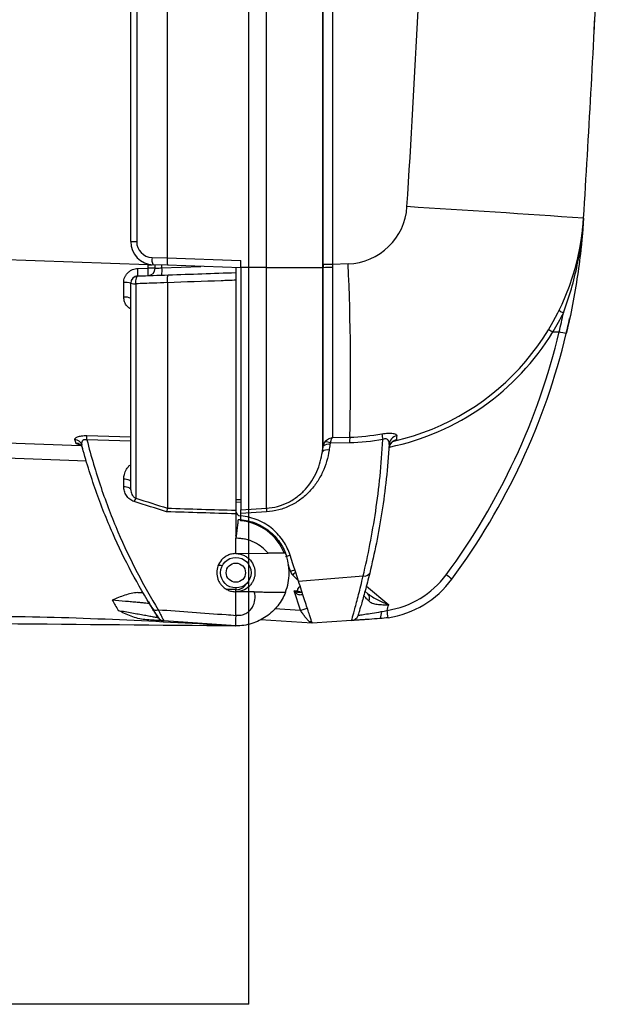
# Model space of a CAD drawing. Units: millimetres. Extents: x 0 to 3274, y 0 to 1260.
# Drawn here: x 634 to 694, y 269 to 371 of the extents above; entities that cross this region are included whole.
import ezdxf

# ---------------------------------------------------------------- set-up
doc = ezdxf.new("R2010")
doc.units = ezdxf.units.MM
doc.header["$LTSCALE"] = 4.5
doc.layers.add('TK1', color=7, linetype='Continuous', lineweight=25)

msp = doc.modelspace()

# ---------------------------------------------------------------- linework, layer by layer
for q in [(658.144, 642.71), (598.374, 268.682)]:
    msp.add_line((658.144, 268.682), q)
at = {"layer": 'TK1'}
for p, q in [((645.859, 347.96), (645.859, 554.798)), ((646.473, 554.798), (646.473, 347.96)), ((649.659, 554.798), (649.659, 346.261)), ((659.959, 345.248), (659.959, 554.798)), ((665.77, 554.798), (665.77, 345.248)), ((665.842, 345.586), (665.842, 372.256)), ((666.807, 372.256), (666.807, 345.586)), ((645.859, 347.96), (646.473, 347.96)), ((647.663, 345.555), (608.358, 346.927)), ((648.066, 346.31), (649.659, 346.254)), ((649.659, 346.261), (657.289, 345.994)), ((657.289, 345.248), (657.289, 345.994)), ((646.595, 345.163), (647.664, 345.197)), ((647.663, 345.555), (647.663, 345.624)), ((647.664, 345.197), (647.663, 345.555)), ((647.663, 345.555), (648.073, 345.555)), ((649.681, 345.496), (648.187, 345.548)), ((648.399, 345.183), (648.399, 345.541)), ((649.068, 345.517), (649.068, 345.232)), ((649.068, 345.232), (653.157, 345.374)), ((657.289, 345.23), (649.681, 345.496)), ((656.781, 345.248), (656.781, 343.939)), ((659.959, 345.248), (657.289, 345.248)), ((657.289, 345.248), (657.289, 320.066)), ((659.959, 320.241), (659.959, 345.248)), ((659.959, 345.248), (665.77, 345.248)), ((665.77, 345.248), (665.77, 326.122)), ((665.842, 345.248), (665.77, 345.248)), ((666.807, 345.586), (665.842, 345.586)), ((668.446, 345.644), (666.807, 345.586)), ((656.781, 343.939), (656.781, 320.033)), ((645.859, 322.159), (645.859, 343.623)), ((646.4, 343.572), (646.4, 321.288)), ((649.666, 343.683), (649.666, 320.25)), ((689.711, 338.567), (690.38, 338.567)), ((608.358, 327.889), (640.683, 326.76)), ((641.301, 327.796), (645.859, 327.65)), ((666.813, 327.587), (668.625, 327.632)), ((645.859, 327.204), (641.307, 327.348)), ((668.599, 327.039), (666.603, 326.99)), ((672.701, 326.551), (672.688, 326.444)), ((641.268, 325.152), (615.659, 326.046)), ((645.136, 322.503), (645.136, 323.308)), ((657.289, 321.1), (656.781, 321.118)), ((657.289, 320.846), (656.781, 320.864)), ((656.781, 320.033), (656.781, 319.955)), ((656.781, 319.66), (656.781, 317.388)), ((657.289, 320.066), (659.959, 320.241)), ((659.959, 319.866), (657.289, 319.693)), ((657.289, 319.445), (657.289, 319.693)), ((656.781, 315.53), (656.781, 317.116)), ((656.781, 315.53), (660.132, 315.559)), ((656.781, 315.53), (656.781, 315.53)), ((662.441, 313.697), (662.229, 314.351)), ((663.281, 312.7), (662.689, 313.292)), ((663.288, 312.678), (670.002, 313.204)), ((670.338, 312.151), (672.661, 310.202)), ((655.809, 311.815), (656.781, 311.815)), ((656.781, 311.958), (656.781, 311.775)), ((656.781, 311.561), (656.781, 311.815)), ((656.781, 311.775), (656.818, 311.775)), ((656.781, 311.561), (656.781, 311.561)), ((656.781, 309.141), (656.781, 311.561)), ((658.697, 311.544), (656.781, 311.561)), ((663.502, 309.637), (662.84, 311.675)), ((670.198, 311.613), (670.503, 311.357)), ((647.719, 310.508), (647.798, 310.33)), ((660.807, 309.826), (663.502, 309.637)), ((656.78, 308.005), (649.297, 308.528)), ((664.717, 308.282), (659.351, 308.657)), ((668.798, 308.568), (664.717, 308.282))]:
    msp.add_line(p, q, dxfattribs=at)
at = {"layer": 'TK1', "flags": 128}
for points in [[(648.399, 345.183), (648.411, 345.184), (648.448, 345.187), (648.508, 345.191), (648.59, 345.196), (648.69, 345.203), (648.806, 345.211), (648.933, 345.22), (649.068, 345.23)], [(646.4, 343.572), (646.397, 343.727), (646.403, 343.877), (646.418, 344.017), (646.441, 344.14), (646.472, 344.242), (646.508, 344.319), (646.55, 344.367), (646.594, 344.384)], [(645.136, 323.308), (645.279, 323.299), (645.416, 323.278), (645.54, 323.246), (645.649, 323.205), (645.738, 323.156), (645.804, 323.1), (645.845, 323.039), (645.859, 322.977)], [(645.136, 322.503), (645.279, 322.493), (645.416, 322.472), (645.54, 322.439), (645.649, 322.396), (645.738, 322.345), (645.804, 322.287), (645.845, 322.224), (645.859, 322.159)], [(663.288, 312.678), (663.002, 313.56), (662.71, 314.46), (662.412, 315.375)], [(655.405, 314.273), (655.259, 314.275), (654.994, 314.277)]]:
    msp.add_lwpolyline(points, dxfattribs=at)
at = {"layer": 'TK1'}
for radius in [1.588, 1.001]:
    msp.add_circle((656.781, 313.546), radius, dxfattribs=at)
for centre, radius, start, end in [((-884.875, 450.023), 1580.927, 356.386685, 357.331162), ((-884.21, 450.023), 1561.877, 356.386685, 357.13699), ((668.224, 351.99), 6.35, 272, 356.38669), ((536.041, -1906.083), 2261.918, 86.023242, 86.488986), ((667.56, 351.99), 25.4, 282.84552, 356.38669), ((648.272, 347.96), 2.413, 180, 268), ((648.124, 347.96), 1.651, 180, 268), ((649.146, 346.091), 1.101, 168.53405, 209.5183), ((641.208, 344.778), 5.4, 355.82193, 4.09118), ((642.265, 344.813), 5.412, 355.85366, 4.07344), ((647.637, 345.183), 0.762, 272, 0), ((647.843, 335.512), 9.687, 86.71226, 91.06098), ((666.69, 324.68), 20.585, 89.67389, 92.35916), ((414.338, 334.115), 254.369, 358.53956, 2.59768), ((646.621, 343.623), 0.762, 92, 180), ((645.302, 341.869), 1.84, 72.403, 95.50371), ((646.291, 345.33), 1.761, 255.7786, 273.55394), ((645.298, 341.087), 1.111, 59.74258, 98.85226), ((691.611, 342.474), 2.073, 233.1977, 247.46106), ((622.402, 354.841), 70.647, 346.53396, 347.83427), ((696.752, 350.431), 13.796, 237.2312, 239.3097), ((667.551, 351.99), 25.908, 281.54868, 328.79621), ((622.416, 354.841), 69.885, 323.55717, 346.53396), ((622.402, 354.841), 70.647, 323.55717, 346.53396), ((679.866, 293.866), 45.921, 75.82997, 76.76459), ((635.994, 327.5), 5.316, 358.35796, 3.18698), ((673.293, 327.131), 4.695, 173.87642, 181.12666), ((740.623, 340.009), 69.723, 189.93731, 190.4257), ((673.706, 326.813), 0.992, 102.41769, 175.96561), ((640.051, 326.636), 0.74, 15.49259, 89.31561), ((640.14, 326.252), 0.753, 15.44914, 88.39157), ((666.341, 326.162), 0.73, 72.98275, 131.52253), ((666.083, 326.254), 0.902, 54.71752, 91.92202), ((673.698, 326.374), 1.013, 103.31167, 169.97906), ((666.257, 325.598), 0.715, 72.87106, 132.88237), ((647.286, 320.616), 1.112, 142.82537, 163.51728), ((657.289, 319.955), 0.508, 180, 265.4682), ((662.427, 320.054), 2.475, 175.65657, 184.34343), ((656.798, 313.546), 5.413, 21.66639, 84.99219), ((658.587, 325.947), 11.242, 287.3877, 289.89116), ((659.086, 324.411), 11.227, 287.38443, 289.89117), ((663.407, 314.011), 1.016, 198, 225), ((654.908, 321.145), 11.054, 314.7357, 316.96583), ((670.158, 313.779), 0.596, 254.86674, 333.19437), ((671.075, 318.911), 9.398, 278.6915, 323.55717), ((668.051, 298.683), 18.069, 51.76286, 54.14548), ((671.061, 318.911), 10.16, 278.6915, 323.55717), ((670.061, 310.936), 0.61, 328.30016, 43.66667), ((701.374, 342.903), 65.852, 209.28893, 210.35525), ((701.347, 342.903), 62.677, 211.31127, 212.88187), ((596.612, 331.574), 78.994, 343.86472, 344.30351), ((648.5, 310.178), 0.527, 221.40636, 293.78853), ((668.745, 309.328), 0.762, 274, 342.84916), ((670.928, 309.267), 0.974, 329.73819, 13.42073), ((661.636, 307.769), 11.015, 5.72338, 9.67775), ((649.351, 309.289), 0.762, 212.88187, 266)]:
    msp.add_arc(centre, radius, start, end, dxfattribs=at)
for centre, major_axis, ratio, start_param, end_param in [((649.707, 346.257), (0.027, 0.762), 0.0630093, 1.5775548, 3.1415927), ((646.802, 346.359), (2.857, -0.105), 0.2664915, 0.0006388, 0.0098318), ((669.404, 345.735), (0.027, 20.079), 0.1774095, 1.5784507, 1.5953128), ((670.405, 345.735), (0.066, 19.063), 0.1887017, 1.5792565, 1.5961186), ((645.097, 345.668), (-0.027, 19.063), 0.0013933, 4.528683, 4.609003)]:
    msp.add_ellipse(centre, major_axis=major_axis, ratio=ratio, start_param=start_param, end_param=end_param, dxfattribs=at)
for points, knots in [([(694.008, 369.662), (694.012, 369.732), (694.031, 370.103), (694.055, 370.582), (694.066, 370.804), (694.071, 370.916)], [0, 0, 0, 0, 0.1045735, 0.5532607, 1, 1, 1, 1]), ([(694.071, 370.918), (694.073, 370.944), (694.076, 371.007), (694.076, 371.005), (694.076, 371.005)], [0, 0, 0, 0, 0.423014, 1, 1, 1, 1]), ([(690.816, 340.559), (691.128, 341.388), (691.404, 342.221), (691.885, 343.89), (692.089, 344.719), (692.43, 346.364), (692.568, 347.184), (692.783, 348.805), (692.859, 349.604), (692.909, 350.389)], [0, 0, 0, 0, 0.25, 0.25, 0.5, 0.5, 0.75, 0.75, 1, 1, 1, 1]), ([(692.909, 350.389), (692.879, 349.905), (692.843, 349.417), (692.76, 348.433), (692.713, 347.937), (692.556, 346.446), (692.43, 345.448), (691.982, 342.442), (691.594, 340.423), (691.107, 338.39)], [0, 0, 0, 0, 0.125, 0.125, 0.25, 0.25, 0.5, 0.5, 1, 1, 1, 1]), ([(645.126, 343.7), (645.125, 343.893), (645.165, 344.083), (645.277, 344.345), (645.324, 344.43), (645.432, 344.588), (645.493, 344.66), (645.63, 344.794), (645.705, 344.855), (645.864, 344.96), (645.948, 345.004), (646.214, 345.116), (646.402, 345.157), (646.595, 345.163)], [0, 0, 0, 0, 0.25, 0.25, 0.375, 0.375, 0.5, 0.5, 0.625, 0.625, 0.75, 0.75, 1, 1, 1, 1]), ([(649.068, 345.23), (649.071, 345.129), (649.073, 345.031), (649.073, 344.847), (649.071, 344.763), (649.064, 344.623), (649.059, 344.566), (649.047, 344.49), (649.04, 344.47), (649.032, 344.469)], [0, 0, 0, 0, 0.25, 0.25, 0.5, 0.5, 0.75, 0.75, 1, 1, 1, 1]), ([(665.857, 326.708), (665.859, 327.03), (665.861, 327.424), (665.863, 328.125), (665.863, 328.377), (665.865, 328.917), (665.865, 329.202), (665.866, 330.102), (665.866, 330.761), (665.866, 331.84), (665.866, 332.214), (665.866, 332.993), (665.866, 333.398), (665.865, 334.635), (665.864, 335.5), (665.862, 336.855), (665.861, 337.316), (665.859, 338.259), (665.858, 338.743), (665.856, 340.204), (665.853, 341.192), (665.848, 343.198), (665.845, 344.216), (665.842, 345.248)], [0, 0, 0, 0, 0.125, 0.125, 0.1875, 0.1875, 0.25, 0.25, 0.375, 0.375, 0.4375, 0.4375, 0.5, 0.5, 0.625, 0.625, 0.6875, 0.6875, 0.75, 0.75, 0.875, 0.875, 1, 1, 1, 1]), ([(666.807, 345.265), (666.808, 344.287), (666.809, 343.324), (666.811, 341.424), (666.812, 340.487), (666.813, 339.102), (666.814, 338.644), (666.815, 337.748), (666.815, 337.31), (666.816, 336.023), (666.816, 335.201), (666.816, 334.024), (666.817, 333.639), (666.817, 332.895), (666.817, 332.538), (666.817, 331.507), (666.817, 330.875), (666.816, 330.011), (666.816, 329.737), (666.816, 329.218), (666.815, 328.973), (666.815, 328.292), (666.814, 327.905), (666.813, 327.587)], [0, 0, 0, 0, 0.125, 0.125, 0.25, 0.25, 0.3125, 0.3125, 0.375, 0.375, 0.5, 0.5, 0.5625, 0.5625, 0.625, 0.625, 0.75, 0.75, 0.8125, 0.8125, 0.875, 0.875, 1, 1, 1, 1]), ([(649.666, 343.692), (649.662, 343.796), (649.661, 343.899), (649.666, 344.092), (649.672, 344.182), (649.691, 344.331), (649.703, 344.391), (649.731, 344.472), (649.748, 344.494), (649.765, 344.495)], [0, 0, 0, 0, 0.25, 0.25, 0.5, 0.5, 0.75, 0.75, 1, 1, 1, 1]), ([(656.781, 343.939), (656.273, 343.921), (655.766, 343.903), (655.259, 343.884), (653.394, 343.817), (651.53, 343.75), (649.666, 343.683)], [0, 0, 0, 0, 0.001524, 0.001524, 0.001524, 0.0071238202, 0.0071238202, 0.0071238202, 0.0071238202]), ([(649.765, 344.495), (650.927, 344.536), (652.09, 344.576), (653.252, 344.617), (654.428, 344.658), (655.604, 344.699), (656.781, 344.74)], [0, 0, 0, 0, 0.0034912564, 0.0034912564, 0.0034912564, 0.0070245387, 0.0070245387, 0.0070245387, 0.0070245387]), ([(656.781, 344.74), (656.781, 344.74), (656.781, 344.719), (656.781, 344.638), (656.781, 344.577), (656.781, 344.354), (656.781, 344.147), (656.781, 343.939)], [0, 0, 0, 0, 0.25, 0.25, 0.5, 0.5, 1, 1, 1, 1]), ([(649.666, 343.692), (649.18, 343.674), (648.695, 343.656), (648.209, 343.638), (647.606, 343.616), (647.003, 343.594), (646.4, 343.572)], [0.0000002031, 0.0000002031, 0.0000002031, 0.0000002031, 0.001524, 0.001524, 0.001524, 0.0034162378, 0.0034162378, 0.0034162378, 0.0034162378]), ([(645.859, 340.936), (645.722, 341.035), (645.447, 341.233), (645.182, 341.683), (645.146, 342.018), (645.127, 342.185)], [0, 0, 0, 0, 0.3302451, 0.6666385, 1, 1, 1, 1]), ([(640.06, 327.376), (640.047, 327.424), (640.06, 327.473), (640.148, 327.573), (640.223, 327.622), (640.387, 327.688), (640.449, 327.708), (640.589, 327.743), (640.668, 327.758), (640.835, 327.781), (640.925, 327.79), (641.11, 327.798), (641.205, 327.799), (641.301, 327.796)], [0, 0, 0, 0, 0.25, 0.25, 0.5, 0.5, 0.625, 0.625, 0.75, 0.75, 0.875, 0.875, 1, 1, 1, 1]), ([(666.052, 327.155), (666.144, 327.275), (666.259, 327.374), (666.52, 327.522), (666.668, 327.57), (666.813, 327.587)], [0, 0, 0, 0, 0.5, 0.5, 1, 1, 1, 1]), ([(666.603, 326.99), (666.626, 327.13), (666.657, 327.254), (666.729, 327.459), (666.771, 327.538), (666.813, 327.587)], [0, 0, 0, 0, 0.5, 0.5, 1, 1, 1, 1]), ([(671.946, 327.977), (672.171, 328.018), (672.395, 328.045), (672.797, 328.061), (672.972, 328.051), (673.177, 328.016), (673.235, 328.001), (673.334, 327.967), (673.375, 327.947), (673.469, 327.883), (673.496, 327.835), (673.493, 327.782)], [0, 0, 0, 0, 0.25, 0.25, 0.5, 0.5, 0.625, 0.625, 0.75, 0.75, 1, 1, 1, 1]), ([(640.529, 326.864), (640.457, 326.875), (640.236, 326.912), (640.192, 326.968), (640.161, 327.005)], [0, 0, 0, 0, 0.3222309, 1, 1, 1, 1]), ([(640.533, 326.871), (640.531, 326.872), (640.521, 326.875), (640.564, 326.859), (640.664, 326.791), (640.796, 326.654), (640.838, 326.515), (640.858, 326.449)], [0, 0, 0, 0, 0.0566968, 0.2745963, 0.4873505, 0.7539119, 1, 1, 1, 1]), ([(641.307, 327.348), (641.25, 327.361), (641.193, 327.369), (641.08, 327.368), (641.029, 327.359), (640.895, 327.313), (640.838, 327.26), (640.766, 327.146), (640.749, 327.084), (640.74, 326.959), (640.748, 326.897), (640.764, 326.834)], [0, 0, 0, 0, 0.125, 0.125, 0.25, 0.25, 0.5, 0.5, 0.75, 0.75, 1, 1, 1, 1]), ([(648.105, 309.83), (646.618, 312.224), (645.226, 314.824), (643.359, 319.065), (642.774, 320.536), (641.962, 322.837), (641.703, 323.621), (641.213, 325.21), (640.981, 326.016), (640.764, 326.834)], [0, 0, 0, 0, 0.5, 0.5, 0.75, 0.75, 0.875, 0.875, 1, 1, 1, 1]), ([(641.307, 327.348), (641.521, 326.496), (641.75, 325.657), (642.238, 324.005), (642.496, 323.19), (643.31, 320.792), (643.9, 319.262), (645.786, 314.859), (647.2, 312.168), (648.713, 309.696)], [0, 0, 0, 0, 0.125, 0.125, 0.25, 0.25, 0.5, 0.5, 1, 1, 1, 1]), ([(670.002, 313.204), (670.514, 315.334), (670.959, 317.58), (671.66, 322.307), (671.918, 324.786), (672.051, 327.392)], [0, 0, 0, 0, 0.5, 0.5, 1, 1, 1, 1]), ([(672.717, 326.883), (672.566, 324.435), (672.304, 322.101), (671.612, 317.646), (671.181, 315.525), (670.689, 313.511)], [0, 0, 0, 0, 0.5, 0.5, 1, 1, 1, 1]), ([(672.717, 326.883), (672.721, 326.958), (672.717, 327.032), (672.686, 327.173), (672.658, 327.242), (672.566, 327.363), (672.5, 327.417), (672.35, 327.452), (672.292, 327.454), (672.171, 327.437), (672.109, 327.418), (672.051, 327.392)], [0, 0, 0, 0, 0.25, 0.25, 0.5, 0.5, 0.75, 0.75, 0.875, 0.875, 1, 1, 1, 1]), ([(672.715, 326.545), (672.717, 326.582), (672.724, 326.715), (672.83, 326.907), (672.974, 327.086), (673.106, 327.187), (673.181, 327.229), (673.212, 327.242), (673.207, 327.241), (673.206, 327.24)], [0, 0, 0, 0, 0.0906776, 0.3292053, 0.5298912, 0.6919388, 0.819157, 0.9423204, 1, 1, 1, 1]), ([(673.465, 327.36), (673.461, 327.352), (673.444, 327.32), (673.363, 327.276), (673.191, 327.234), (673.166, 327.228)], [0, 0, 0, 0, 0.2251058, 0.8906255, 1, 1, 1, 1]), ([(666.467, 326.281), (666.346, 325.483), (666.126, 324.722), (665.71, 323.817), (665.62, 323.639), (665.424, 323.287), (665.318, 323.113), (664.98, 322.606), (664.728, 322.289), (664.307, 321.844), (664.159, 321.7), (663.849, 321.425), (663.685, 321.293), (663.18, 320.92), (662.821, 320.703), (662.246, 320.426), (662.048, 320.342), (661.644, 320.193), (661.439, 320.128), (660.818, 319.964), (660.394, 319.895), (659.959, 319.866)], [0, 0, 0, 0, 0.25, 0.25, 0.3125, 0.3125, 0.375, 0.375, 0.5, 0.5, 0.5625, 0.5625, 0.625, 0.625, 0.75, 0.75, 0.8125, 0.8125, 0.875, 0.875, 1, 1, 1, 1]), ([(659.959, 320.241), (660.358, 320.267), (660.745, 320.333), (661.5, 320.539), (661.872, 320.683), (662.564, 321.03), (662.886, 321.234), (663.337, 321.581), (663.483, 321.704), (663.758, 321.959), (663.888, 322.091), (664.259, 322.501), (664.479, 322.792), (664.873, 323.409), (665.043, 323.73), (665.331, 324.386), (665.45, 324.723), (665.644, 325.411), (665.718, 325.764), (665.77, 326.122)], [0, 0, 0, 0, 0.125, 0.125, 0.25, 0.25, 0.375, 0.375, 0.4375, 0.4375, 0.5, 0.5, 0.625, 0.625, 0.75, 0.75, 0.875, 0.875, 1, 1, 1, 1]), ([(645.136, 323.308), (645.147, 323.46), (645.17, 323.802), (645.389, 324.291), (645.639, 324.64), (645.835, 324.752), (645.859, 324.765)], [0, 0, 0, 0, 0.2755943, 0.6171276, 0.9549732, 1, 1, 1, 1]), ([(646.22, 320.932), (646.045, 320.987), (645.884, 321.075), (645.61, 321.293), (645.494, 321.425), (645.314, 321.708), (645.246, 321.863), (645.158, 322.178), (645.136, 322.339), (645.136, 322.503)], [0, 0, 0, 0, 0.25, 0.25, 0.5, 0.5, 0.75, 0.75, 1, 1, 1, 1]), ([(645.859, 322.159), (645.859, 322.078), (645.867, 321.996), (645.903, 321.835), (645.93, 321.754), (646.01, 321.599), (646.062, 321.523), (646.202, 321.387), (646.29, 321.326), (646.4, 321.288)], [0, 0, 0, 0, 0.25, 0.25, 0.5, 0.5, 0.75, 0.75, 1, 1, 1, 1]), ([(649.666, 320.249), (649.659, 320.236), (649.648, 320.195), (649.618, 320.066), (649.6, 319.978), (649.581, 319.876)], [0, 0, 0, 0, 0.5, 0.5, 1, 1, 1, 1]), ([(656.781, 319.66), (655.594, 319.695), (654.408, 319.731), (653.221, 319.766), (652.008, 319.803), (650.794, 319.84), (649.581, 319.876)], [0, 0, 0, 0, 0.0035640889, 0.0035640889, 0.0035640889, 0.0072098315, 0.0072098315, 0.0072098315, 0.0072098315]), ([(649.666, 320.249), (649.666, 320.249), (649.666, 320.249), (649.666, 320.249), (650.847, 320.213), (652.027, 320.177), (653.208, 320.141), (654.399, 320.105), (655.59, 320.069), (656.781, 320.033)], [-0.000000299, -0.000000299, -0.000000299, -0.000000299, 0, 0, 0, 0.0035466021, 0.0035466021, 0.0035466021, 0.0071238383, 0.0071238383, 0.0071238383, 0.0071238383]), ([(657.248, 319.448), (657.244, 319.449), (657.244, 319.393), (657.251, 319.204), (657.259, 319.072), (657.271, 318.938)], [0, 0, 0, 0, 0.5, 0.5, 1, 1, 1, 1]), ([(662.412, 315.375), (662.251, 315.872), (662.024, 316.349), (661.579, 317.026), (661.412, 317.245), (661.039, 317.669), (660.834, 317.871), (660.394, 318.245), (660.158, 318.418), (659.651, 318.733), (659.379, 318.875), (658.818, 319.114), (658.527, 319.212), (657.923, 319.364), (657.606, 319.418), (657.289, 319.445)], [0, 0, 0, 0, 0.25, 0.25, 0.375, 0.375, 0.5, 0.5, 0.625, 0.625, 0.75, 0.75, 0.875, 0.875, 1, 1, 1, 1]), ([(657.023, 319.081), (657.02, 319.081), (657.012, 319.033), (656.989, 318.85), (656.973, 318.715), (656.937, 318.388), (656.915, 318.197), (656.87, 317.799), (656.846, 317.593), (656.821, 317.402)], [0, 0, 0, 0, 0.25, 0.25, 0.5, 0.5, 0.75, 0.75, 1, 1, 1, 1]), ([(657.023, 319.081), (657.308, 319.068), (657.591, 319.033), (658.143, 318.923), (658.411, 318.848), (658.93, 318.659), (659.184, 318.545), (659.661, 318.286), (659.885, 318.142), (660.309, 317.825), (660.509, 317.652), (660.88, 317.282), (661.049, 317.087), (661.508, 316.479), (661.754, 316.036), (661.936, 315.575)], [0, 0, 0, 0, 0.125, 0.125, 0.25, 0.25, 0.375, 0.375, 0.5, 0.5, 0.625, 0.625, 0.75, 0.75, 1, 1, 1, 1]), ([(656.781, 317.388), (656.781, 317.391), (656.784, 317.395), (656.8, 317.4), (656.811, 317.402), (656.821, 317.402)], [0, 0, 0, 0, 0.5, 0.5, 1, 1, 1, 1]), ([(656.821, 317.401), (656.819, 317.385), (656.811, 317.335), (656.8, 317.265), (656.79, 317.202), (656.782, 317.156), (656.781, 317.131), (656.781, 317.116)], [0, 0, 0, 0, 0.1649667, 0.4991972, 0.7183664, 0.8330765, 1, 1, 1, 1]), ([(660.132, 315.559), (659.946, 315.785), (659.732, 315.998), (659.259, 316.377), (658.999, 316.545), (658.422, 316.828), (658.114, 316.939), (657.627, 317.049), (657.46, 317.077), (657.123, 317.112), (656.952, 317.119), (656.781, 317.116)], [0, 0, 0, 0, 0.25, 0.25, 0.5, 0.5, 0.75, 0.75, 0.875, 0.875, 1, 1, 1, 1]), ([(656.781, 315.53), (656.631, 315.53), (656.485, 315.513), (656.202, 315.449), (656.065, 315.402), (655.813, 315.284), (655.695, 315.212), (655.482, 315.052), (655.386, 314.963), (655.13, 314.677), (655.005, 314.463), (654.838, 314.015), (654.797, 313.785), (654.795, 313.318), (654.835, 313.09), (654.956, 312.755), (655.008, 312.645), (655.131, 312.435), (655.203, 312.334), (655.372, 312.142), (655.468, 312.051), (655.681, 311.888), (655.8, 311.814), (656.057, 311.692), (656.194, 311.644), (656.485, 311.578), (656.632, 311.561), (656.781, 311.561)], [0, 0, 0, 0, 0.0625, 0.0625, 0.125, 0.125, 0.1875, 0.1875, 0.25, 0.25, 0.375, 0.375, 0.5, 0.5, 0.625, 0.625, 0.6875, 0.6875, 0.75, 0.75, 0.8125, 0.8125, 0.875, 0.875, 0.9375, 0.9375, 1, 1, 1, 1]), ([(656.798, 315.53), (656.954, 315.528), (657.104, 315.509), (657.396, 315.438), (657.535, 315.386), (657.79, 315.26), (657.909, 315.184), (658.118, 315.017), (658.211, 314.927), (658.458, 314.635), (658.575, 314.424), (658.691, 314.094), (658.72, 313.982), (658.757, 313.758), (658.766, 313.646), (658.764, 313.421), (658.754, 313.308), (658.714, 313.086), (658.685, 312.978), (658.608, 312.764), (658.56, 312.659), (658.442, 312.454), (658.372, 312.354), (658.132, 312.071), (657.925, 311.899), (657.543, 311.708), (657.403, 311.655), (657.11, 311.583), (656.954, 311.563), (656.798, 311.561)], [0, 0, 0, 0, 0.0625, 0.0625, 0.125, 0.125, 0.1875, 0.1875, 0.25, 0.25, 0.375, 0.375, 0.4375, 0.4375, 0.5, 0.5, 0.5625, 0.5625, 0.625, 0.625, 0.6875, 0.6875, 0.75, 0.75, 0.875, 0.875, 0.9375, 0.9375, 1, 1, 1, 1]), ([(661.936, 315.575), (661.936, 315.575), (661.923, 315.575), (661.874, 315.574), (661.837, 315.574), (661.744, 315.573), (661.688, 315.573), (661.557, 315.572), (661.482, 315.571), (661.319, 315.57), (661.23, 315.569), (661.038, 315.567), (660.934, 315.566), (660.72, 315.564), (660.608, 315.563), (660.376, 315.561), (660.254, 315.56), (660.132, 315.559)], [0, 0, 0, 0, 0.125, 0.125, 0.25, 0.25, 0.375, 0.375, 0.5, 0.5, 0.625, 0.625, 0.75, 0.75, 0.875, 0.875, 1, 1, 1, 1]), ([(661.936, 311.516), (662.185, 312.149), (662.314, 312.807), (662.324, 313.832), (662.295, 314.183), (662.169, 314.881), (662.072, 315.229), (661.936, 315.575)], [0, 0, 0, 0, 0.5, 0.5, 0.75, 0.75, 1, 1, 1, 1]), ([(668.798, 308.568), (668.8, 308.568), (668.832, 308.673), (668.922, 308.983), (668.959, 309.112), (669.046, 309.422), (669.096, 309.6), (669.206, 310), (669.266, 310.222), (669.395, 310.711), (669.464, 310.979), (669.682, 311.841), (669.839, 312.487), (670.002, 313.204)], [0, 0, 0, 0, 0.25, 0.25, 0.375, 0.375, 0.5, 0.5, 0.625, 0.625, 0.75, 0.75, 1, 1, 1, 1]), ([(670.689, 313.511), (670.524, 312.833), (670.365, 312.22), (670.143, 311.402), (670.073, 311.147), (669.942, 310.682), (669.881, 310.47), (669.77, 310.089), (669.72, 309.919), (669.632, 309.624), (669.594, 309.5), (669.504, 309.204), (669.473, 309.103), (669.473, 309.103)], [0, 0, 0, 0, 0.25, 0.25, 0.375, 0.375, 0.5, 0.5, 0.625, 0.625, 0.75, 0.75, 1, 1, 1, 1]), ([(656.818, 311.775), (656.924, 311.784), (657.136, 311.803), (657.448, 311.943), (657.702, 312.135), (657.791, 312.306), (657.828, 312.378)], [0, 0, 0, 0, 0.2271473, 0.4541305, 0.7717482, 1, 1, 1, 1]), ([(663.161, 311.633), (663.164, 311.641), (663.174, 311.668), (663.196, 311.732), (663.249, 311.859), (663.324, 312.017), (663.424, 312.104), (663.464, 312.139)], [0, 0, 0, 0, 0.0434724, 0.1420286, 0.3392991, 0.7353668, 1, 1, 1, 1]), ([(664.717, 308.282), (664.717, 308.282), (664.684, 308.382), (664.589, 308.674), (664.55, 308.796), (664.455, 309.088), (664.4, 309.256), (664.216, 309.824), (664.066, 310.286), (663.711, 311.378), (663.51, 311.995), (663.288, 312.678)], [0, 0, 0, 0, 0.25, 0.25, 0.375, 0.375, 0.5, 0.5, 0.75, 0.75, 1, 1, 1, 1]), ([(646.605, 311.472), (646.369, 311.47), (646.14, 311.438), (645.686, 311.342), (645.461, 311.277), (645.019, 311.129), (644.801, 311.045), (644.369, 310.87), (644.153, 310.778), (643.94, 310.687)], [0, 0, 0, 0, 0.25, 0.25, 0.5, 0.5, 0.75, 0.75, 1, 1, 1, 1]), ([(646.605, 311.472), (646.65, 311.473), (646.857, 311.474), (647.027, 311.476), (647.16, 311.477)], [0, 0, 0, 0, 0.218589, 1, 1, 1, 1]), ([(656.781, 309.141), (656.957, 309.111), (657.144, 309.11), (657.413, 309.156), (657.502, 309.18), (657.67, 309.238), (657.75, 309.274), (657.977, 309.397), (658.105, 309.495), (658.327, 309.715), (658.418, 309.833), (658.642, 310.202), (658.729, 310.471), (658.794, 311.006), (658.774, 311.279), (658.697, 311.544)], [0, 0, 0, 0, 0.125, 0.125, 0.1875, 0.1875, 0.25, 0.25, 0.375, 0.375, 0.5, 0.5, 0.75, 0.75, 1, 1, 1, 1]), ([(661.936, 311.516), (661.836, 311.263), (661.717, 311.016), (661.447, 310.546), (661.295, 310.323), (660.791, 309.685), (660.384, 309.301), (659.478, 308.675), (658.97, 308.425), (658.17, 308.175), (657.894, 308.111), (657.341, 308.026), (657.062, 308.005), (656.781, 308.005)], [0, 0, 0, 0, 0.125, 0.125, 0.25, 0.25, 0.5, 0.5, 0.75, 0.75, 0.875, 0.875, 1, 1, 1, 1]), ([(658.697, 311.544), (658.929, 311.542), (659.154, 311.54), (659.591, 311.537), (659.806, 311.535), (660.207, 311.531), (660.395, 311.53), (660.746, 311.526), (660.908, 311.525), (661.339, 311.521), (661.564, 311.519), (661.86, 311.517), (661.936, 311.516), (661.936, 311.516)], [0, 0, 0, 0, 0.125, 0.125, 0.25, 0.25, 0.375, 0.375, 0.5, 0.5, 0.75, 0.75, 1, 1, 1, 1]), ([(663.727, 311.329), (663.726, 311.33), (663.702, 311.303), (663.622, 311.258), (663.588, 311.243), (663.505, 311.224), (663.454, 311.22), (663.347, 311.236), (663.289, 311.255), (663.181, 311.309), (663.129, 311.345), (662.986, 311.467), (662.905, 311.568), (662.84, 311.675)], [0, 0, 0, 0, 0.25, 0.25, 0.375, 0.375, 0.5, 0.5, 0.625, 0.625, 0.75, 0.75, 1, 1, 1, 1]), ([(663.208, 311.502), (663.142, 311.516), (663.076, 311.535), (662.952, 311.592), (662.892, 311.631), (662.84, 311.675)], [0, 0, 0, 0, 0.5, 0.5, 1, 1, 1, 1]), ([(663.161, 311.633), (663.136, 311.62), (663.108, 311.614), (663.052, 311.61), (663.024, 311.612), (662.942, 311.625), (662.889, 311.647), (662.84, 311.675)], [0, 0, 0, 0, 0.25, 0.25, 0.5, 0.5, 1, 1, 1, 1]), ([(663.161, 311.633), (663.168, 311.615), (663.184, 311.571), (663.199, 311.527), (663.208, 311.502)], [0, 0, 0, 0, 0.4055474, 1, 1, 1, 1]), ([(663.279, 311.591), (663.268, 311.575), (663.256, 311.56), (663.235, 311.534), (663.227, 311.523), (663.215, 311.509), (663.212, 311.505), (663.208, 311.502)], [0, 0, 0, 0, 0.5, 0.5, 0.875, 0.875, 1, 1, 1, 1]), ([(663.54, 311.495), (663.522, 311.492), (663.49, 311.488), (663.434, 311.486), (663.379, 311.487), (663.324, 311.49), (663.267, 311.495), (663.228, 311.499), (663.208, 311.502)], [0, 0, 0, 0, 0.207659, 0.3881968, 0.5478432, 0.6992153, 0.8480749, 1, 1, 1, 1]), ([(663.586, 311.533), (663.583, 311.53), (663.57, 311.511), (663.553, 311.502), (663.54, 311.495)], [0, 0, 0, 0, 0.1991841, 1, 1, 1, 1]), ([(670.581, 310.615), (670.501, 310.696), (670.43, 310.769), (670.305, 310.898), (670.25, 310.953), (670.161, 311.045), (670.128, 311.079), (670.082, 311.126), (670.07, 311.138), (670.07, 311.138)], [0, 0, 0, 0, 0.25, 0.25, 0.5, 0.5, 0.75, 0.75, 1, 1, 1, 1]), ([(670.503, 311.357), (670.651, 311.233), (670.813, 311.123), (671.157, 310.917), (671.336, 310.821), (671.89, 310.543), (672.276, 310.373), (672.661, 310.202)], [0, 0, 0, 0, 0.25, 0.25, 0.5, 0.5, 1, 1, 1, 1]), ([(647.798, 310.33), (647.798, 310.331), (647.766, 310.334), (647.644, 310.346), (647.553, 310.355), (647.326, 310.377), (647.189, 310.39), (646.879, 310.42), (646.708, 310.436), (646.339, 310.471), (646.14, 310.489), (645.731, 310.527), (645.518, 310.546), (644.858, 310.606), (644.403, 310.647), (643.94, 310.687)], [0, 0, 0, 0, 0.125, 0.125, 0.25, 0.25, 0.375, 0.375, 0.5, 0.5, 0.625, 0.625, 0.75, 0.75, 1, 1, 1, 1]), ([(647.798, 310.33), (647.796, 310.333), (647.776, 310.366), (647.763, 310.402), (647.752, 310.434)], [0, 0, 0, 0, 0.0913082, 1, 1, 1, 1]), ([(670.581, 310.615), (670.681, 310.513), (670.808, 310.439), (671.113, 310.328), (671.285, 310.292), (671.654, 310.242), (671.848, 310.228), (672.248, 310.21), (672.457, 310.206), (672.661, 310.202)], [0, 0, 0, 0, 0.25, 0.25, 0.5, 0.5, 0.75, 0.75, 1, 1, 1, 1]), ([(644.55, 309.624), (645.031, 309.54), (645.505, 309.456), (646.196, 309.333), (646.423, 309.292), (646.859, 309.214), (647.069, 309.176), (647.471, 309.103), (647.659, 309.069), (648.003, 309.006), (648.16, 308.977), (648.356, 308.941), (648.415, 308.93), (648.519, 308.911), (648.564, 308.903), (648.672, 308.882), (648.711, 308.875), (648.711, 308.875)], [0, 0, 0, 0, 0.25, 0.25, 0.375, 0.375, 0.5, 0.5, 0.625, 0.625, 0.75, 0.75, 0.8125, 0.8125, 0.875, 0.875, 1, 1, 1, 1]), ([(647.333, 308.666), (647.085, 308.683), (646.843, 308.731), (646.369, 308.857), (646.134, 308.936), (645.673, 309.113), (645.446, 309.211), (644.996, 309.413), (644.772, 309.519), (644.55, 309.624)], [0, 0, 0, 0, 0.25, 0.25, 0.5, 0.5, 0.75, 0.75, 1, 1, 1, 1]), ([(648.711, 308.875), (648.711, 308.875), (648.696, 308.898), (648.638, 308.988), (648.594, 309.055), (648.486, 309.224), (648.421, 309.327), (648.274, 309.56), (648.193, 309.689), (648.105, 309.83)], [0, 0, 0, 0, 0.25, 0.25, 0.5, 0.5, 0.75, 0.75, 1, 1, 1, 1]), ([(648.713, 309.696), (651.063, 309.526), (653.413, 309.355), (655.764, 309.184), (656.102, 309.16), (656.44, 309.135), (656.779, 309.111)], [0.0005505347, 0.0005505347, 0.0005505347, 0.0005505347, 0.0076200002, 0.0076200002, 0.0076200002, 0.0086377843, 0.0086377843, 0.0086377843, 0.0086377843]), ([(648.713, 309.696), (648.799, 309.519), (648.879, 309.359), (649.022, 309.072), (649.085, 308.946), (649.188, 308.743), (649.228, 308.662), (649.283, 308.556), (649.297, 308.528), (649.297, 308.528)], [0, 0, 0, 0, 0.25, 0.25, 0.5, 0.5, 0.75, 0.75, 1, 1, 1, 1]), ([(656.779, 309.111), (656.758, 308.936), (656.745, 308.781), (656.729, 308.509), (656.726, 308.391), (656.728, 308.201), (656.734, 308.13), (656.752, 308.032), (656.765, 308.006), (656.78, 308.005)], [0, 0, 0, 0, 0.25, 0.25, 0.5, 0.5, 0.75, 0.75, 1, 1, 1, 1]), ([(663.502, 309.637), (663.586, 309.665), (663.675, 309.694), (663.848, 309.751), (663.93, 309.778), (664.066, 309.824), (664.118, 309.842), (664.186, 309.866), (664.2, 309.872), (664.2, 309.873)], [0, 0, 0, 0, 0.25, 0.25, 0.5, 0.5, 0.75, 0.75, 1, 1, 1, 1]), ([(664.402, 308.48), (664.38, 308.501), (664.337, 308.542), (664.267, 308.614), (664.185, 308.703), (664.082, 308.82), (663.964, 308.962), (663.841, 309.121), (663.721, 309.286), (663.605, 309.457), (663.536, 309.578), (663.502, 309.637)], [0, 0, 0, 0, 0.0763321, 0.1563265, 0.2400447, 0.3516789, 0.4884777, 0.615969, 0.7435097, 0.8743483, 1, 1, 1, 1]), ([(669.473, 309.103), (669.473, 309.103), (669.489, 309.106), (669.553, 309.117), (669.602, 309.125), (669.726, 309.146), (669.801, 309.158), (669.978, 309.187), (670.079, 309.204), (670.413, 309.259), (670.673, 309.301), (671.248, 309.393), (671.554, 309.442), (671.876, 309.493)], [0, 0, 0, 0, 0.125, 0.125, 0.25, 0.25, 0.375, 0.375, 0.5, 0.5, 0.75, 0.75, 1, 1, 1, 1]), ([(649.297, 308.528), (649.297, 308.528), (649.247, 308.532), (649.102, 308.542), (649.042, 308.546), (648.902, 308.556), (648.823, 308.562), (648.558, 308.58), (648.344, 308.595), (647.873, 308.628), (647.612, 308.646), (647.333, 308.666)], [0, 0, 0, 0, 0.25, 0.25, 0.375, 0.375, 0.5, 0.5, 0.75, 0.75, 1, 1, 1, 1]), ([(664.402, 308.48), (664.464, 308.491), (664.536, 308.48), (664.653, 308.406), (664.696, 308.345), (664.717, 308.282)], [0, 0, 0, 0, 0.5, 0.5, 1, 1, 1, 1]), ([(671.77, 308.776), (671.363, 308.747), (670.98, 308.72), (670.44, 308.683), (670.269, 308.671), (669.951, 308.648), (669.803, 308.638), (669.53, 308.619), (669.406, 308.61), (669.192, 308.595), (669.101, 308.589), (668.951, 308.578), (668.894, 308.574), (668.817, 308.569), (668.798, 308.568), (668.798, 308.568)], [0, 0, 0, 0, 0.25, 0.25, 0.375, 0.375, 0.5, 0.5, 0.625, 0.625, 0.75, 0.75, 0.875, 0.875, 1, 1, 1, 1])]:
    msp.add_open_spline(points, degree=3, knots=knots, dxfattribs=at)
for points in [[(649.068, 345.23), (649.068, 345.23), (649.068, 345.231), (649.068, 345.232)], [(646.594, 344.384), (647.651, 344.421), (648.708, 344.458), (649.765, 344.495)], [(649.666, 343.683), (649.666, 343.686), (649.666, 343.689), (649.666, 343.692)], [(690.816, 340.559), (690.478, 339.879), (690.109, 339.215), (689.711, 338.567)], [(690.38, 338.567), (690.535, 339.231), (690.68, 339.894), (690.816, 340.559)], [(668.625, 327.632), (669.74, 327.659), (670.847, 327.775), (671.946, 327.977)], [(673.493, 327.782), (673.48, 327.58), (673.471, 327.439), (673.465, 327.36)], [(640.161, 327.005), (640.135, 327.1), (640.101, 327.224), (640.06, 327.376)], [(665.77, 326.122), (665.799, 326.317), (665.828, 326.512), (665.857, 326.708)], [(665.857, 326.708), (665.886, 326.871), (665.952, 327.024), (666.052, 327.155)], [(666.554, 326.859), (666.525, 326.666), (666.496, 326.473), (666.467, 326.281)], [(666.603, 326.99), (666.577, 326.95), (666.561, 326.906), (666.554, 326.859)], [(672.051, 327.392), (670.908, 327.185), (669.758, 327.067), (668.599, 327.039)], [(649.581, 319.876), (648.46, 320.227), (647.34, 320.579), (646.22, 320.932)], [(646.4, 321.288), (647.489, 320.941), (648.578, 320.595), (649.666, 320.25)], [(649.666, 320.25), (649.666, 320.25), (649.666, 320.249), (649.666, 320.249)], [(656.781, 320.033), (656.781, 320.005), (656.781, 319.864), (656.781, 319.66)], [(657.289, 319.693), (657.289, 319.898), (657.289, 320.038), (657.289, 320.066)], [(656.781, 317.387), (656.781, 317.296), (656.781, 317.205), (656.781, 317.116)], [(663.279, 311.591), (663.241, 311.604), (663.201, 311.619), (663.161, 311.633)], [(663.54, 311.495), (663.478, 311.518), (663.385, 311.552), (663.279, 311.591)], [(656.779, 309.111), (656.78, 309.121), (656.781, 309.131), (656.781, 309.141)], [(671.876, 309.493), (672.082, 309.525), (672.289, 309.568), (672.495, 309.621)], [(656.781, 308.005), (648.73, 308.456), (640.68, 308.908), (632.627, 308.978)], [(656.781, 308.005), (648.73, 308.075), (640.68, 308.146), (632.627, 308.216)], [(672.597, 308.867), (672.32, 308.825), (672.044, 308.795), (671.77, 308.776)], [(656.781, 308.005), (656.781, 308.005), (656.78, 308.005), (656.78, 308.005)]]:
    msp.add_open_spline(points, degree=3, dxfattribs=at)

doc.saveas('drawing.dxf')
